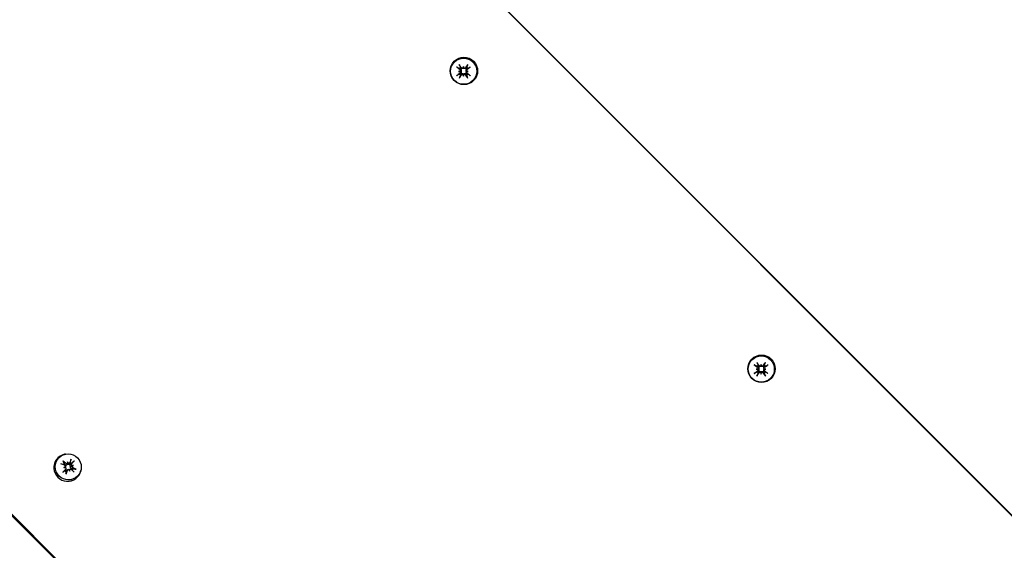
# Model space of a CAD drawing. Units: millimetres. Extents: x -7616 to 4984, y -4483 to 4441.
# Drawn here: x 3324 to 3593, y 2778 to 2922 of the extents above; entities that cross this region are included whole.
import ezdxf

# ---------------------------------------------------------------- set-up
doc = ezdxf.new("R2010")
doc.units = ezdxf.units.MM
doc.header["$LTSCALE"] = 60
doc.linetypes.add('DASHED', pattern=[0.75, 0.5, -0.25])
doc.layers.add('SW_Toestellen', color=2, linetype='Continuous')

msp = doc.modelspace()

# ---------------------------------------------------------------- linework, layer by layer
at = {"layer": 'SW_Toestellen'}
for p, q in [((3211, 3171.11), (4114.69, 2267.43)), ((4114.77, 2267.51), (3211.09, 3171.19)), ((3060.23, 3048.62), (3992.19, 2116.65)), ((3992.42, 2116.87), (3060.45, 3048.84)), ((3443.99, 2908.32), (3444.28, 2908.32)), ((3445.31, 2909.64), (3445.31, 2909.35)), ((3446.63, 2908.32), (3446.34, 2908.32)), ((3445.31, 2907), (3445.31, 2907.29)), ((3526.62, 2828.32), (3526.63, 2828.04)), ((3525.3, 2827), (3525.59, 2827)), ((3526.63, 2825.68), (3526.63, 2825.97)), ((3527.95, 2827), (3527.66, 2827)), ((3336.59, 2803.82), (3336.33, 2803.77)), ((3337.13, 2801.73), (3337.19, 2801.44)), ((3337.19, 2801.42), (3337.19, 2801.39)), ((3338.72, 2800.73), (3338.43, 2800.67)), ((3336.16, 2800.16), (3336.43, 2800.22)), ((3336.57, 2800.43), (3336.52, 2800.2)), ((3336.7, 2799.87), (3336.65, 2799.63)), ((3337.37, 2799.58), (3337.12, 2799.53)), ((3337.74, 2799.16), (3337.67, 2799.44)), ((3337.92, 2799.7), (3337.68, 2799.66)), ((3340.81, 2799.6), (3340.76, 2799.34))]:
    msp.add_line(p, q, dxfattribs=at)
at = {"layer": 'SW_Toestellen', "color": 254, "linetype": 'DASHED', "ltscale": 5}
msp.add_lwpolyline([(766.75, -2883.67, 0.330797), (2291.15, -4016.13), (2673.32, -4016.13, 0.414214), (4265.55, -2423.9), (4265.55, -2154.79, 0.261454), (4984.24, -874.34), (4984.24, 2240.66, 0.414214), (2984.24, 4240.66), (269.24, 4240.66, 0.210544), (-837.72, 3752.91, 0.254962), (-2098.76, 4440.66), (-2998.76, 4440.66, 0.396861), (-4496.1, 3030.02, 0.376652)], format="xyb", dxfattribs=at)
at = {"layer": 'SW_Toestellen'}
for centre, major_axis, ratio in [((3445.43, 2908.44), (-2.65, 2.65), 0.998194), ((3445.35, 2908.36), (-2.53, 2.53), 0.998194), ((3526.75, 2827.13), (-2.65, 2.65), 0.998194), ((3526.67, 2827.04), (-2.53, 2.53), 0.998194), ((3337.33, 2800.34), (-2.53, 2.53), 0.987534)]:
    msp.add_ellipse(centre, major_axis=major_axis, ratio=ratio, dxfattribs=at)
for centre, major_axis, ratio, start_param, end_param in [((3445.83, 2908.95), (5.34, -3.67), 0.145851, 4.353815, 4.531962), ((3445.76, 2905.87), (5.71, 0.37), 0.465767, 1.783875, 1.855412), ((3445.75, 2911.18), (-5.71, 0.38), 0.539039, 1.292614, 1.364152), ((3445.21, 2908.33), (-3.68, 5.34), 0.028145, 4.870954, 5.049101), ((3445.37, 2908.38), (-0.989, 0.989), 0.998194, 6.116269, 6.450101), ((3444.17, 2908.55), (-0.247, 0.099), 0.902638, 2.355437, 2.85969), ((3444.17, 2908.06), (-0.116, -0.263), 0.89736, 2.656691, 3.160945), ((3448.17, 2908.28), (0.67, 5.68), 0.532427, 1.392836, 1.464373), ((3445.04, 2909.43), (-0.271, -0.09), 0.897712, 1.991357, 2.49561), ((3442.86, 2908.29), (0.63, -5.69), 0.459155, 1.688395, 1.759932), ((3445.54, 2909.43), (-0.118, 0.236), 0.903295, 1.435506, 1.93976), ((3445.94, 2908.33), (-3.71, -5.32), 0.097827, 4.4242, 4.602347), ((3445.37, 2908.38), (0.989, -0.989), 0.998194, 1.403881, 1.737712), ((3446.42, 2908.55), (0.236, -0.118), 0.903295, 4.343426, 4.847679), ((3445.28, 2905.87), (5.69, -0.63), 0.459155, 1.38166, 1.453198), ((3446.42, 2908.05), (0.09, 0.271), 0.897712, 0.645982, 1.150236), ((3445.27, 2911.18), (-5.68, -0.67), 0.532427, 1.677219, 1.748757), ((3445.32, 2908.95), (5.32, 3.71), 0.097827, 4.822431, 5.000578), ((3445.83, 2908.22), (-5.36, -3.65), 0.07617, 4.941113, 5.11926), ((3445.21, 2908.84), (3.65, 5.36), 0.07617, 4.305518, 4.483665), ((3445.37, 2908.38), (-0.989, 0.989), 0.998194, 1.403881, 1.737712), ((3445.05, 2907.18), (0.263, 0.116), 0.89736, 6.263833, 6.768087), ((3448.17, 2908.76), (-0.38, 5.71), 0.539039, 1.777441, 1.848978), ((3445.54, 2907.18), (0.099, -0.247), 0.902638, 3.423495, 3.927749), ((3442.86, 2908.77), (-0.37, -5.71), 0.465767, 1.286181, 1.357718), ((3445.94, 2908.84), (3.67, -5.34), 0.145851, 4.892816, 5.070963), ((3445.37, 2908.38), (0.989, -0.989), 0.998194, 6.116269, 6.450101), ((3445.32, 2908.22), (-5.34, 3.68), 0.028145, 4.375677, 4.553824), ((3527.15, 2827.64), (5.34, -3.67), 0.145851, 4.353815, 4.531962), ((3526.53, 2827.02), (-3.68, 5.34), 0.028145, 4.870954, 5.049101), ((3526.69, 2827.06), (-0.989, 0.989), 0.998194, 6.116269, 6.450101), ((3529.48, 2826.96), (0.67, 5.68), 0.532427, 1.392836, 1.464373), ((3526.36, 2828.11), (-0.271, -0.09), 0.897712, 1.991357, 2.49561), ((3524.18, 2826.97), (0.63, -5.69), 0.459155, 1.688395, 1.759932), ((3526.85, 2828.11), (-0.118, 0.236), 0.903295, 1.435506, 1.93976), ((3527.26, 2827.02), (-3.71, -5.32), 0.097827, 4.4242, 4.602347), ((3526.69, 2827.06), (0.989, -0.989), 0.998194, 1.403881, 1.737712), ((3526.64, 2827.64), (5.32, 3.71), 0.097827, 4.822431, 5.000578), ((3527.15, 2826.9), (-5.36, -3.65), 0.07617, 4.941113, 5.11926), ((3527.07, 2824.55), (5.71, 0.37), 0.465767, 1.783875, 1.855412), ((3527.07, 2829.86), (-5.71, 0.38), 0.539039, 1.292614, 1.364152), ((3526.53, 2827.52), (3.65, 5.36), 0.07617, 4.305518, 4.483665), ((3526.69, 2827.06), (-0.989, 0.989), 0.998194, 1.403881, 1.737712), ((3525.48, 2827.23), (-0.247, 0.099), 0.902638, 2.355437, 2.85969), ((3525.48, 2826.74), (-0.116, -0.263), 0.89736, 2.656691, 3.160945), ((3526.36, 2825.86), (0.263, 0.116), 0.89736, 6.263833, 6.768087), ((3529.48, 2827.44), (-0.38, 5.71), 0.539039, 1.777441, 1.848978), ((3526.86, 2825.86), (0.099, -0.247), 0.902638, 3.423495, 3.927749), ((3524.18, 2827.45), (-0.37, -5.71), 0.465767, 1.286181, 1.357718), ((3527.26, 2827.52), (3.67, -5.34), 0.145851, 4.892816, 5.070963), ((3526.69, 2827.06), (0.989, -0.989), 0.998194, 6.116269, 6.450101), ((3527.74, 2827.23), (0.236, -0.118), 0.903295, 4.343426, 4.847679), ((3526.59, 2824.55), (5.69, -0.63), 0.459155, 1.38166, 1.453198), ((3527.74, 2826.74), (0.09, 0.271), 0.897712, 0.645982, 1.150236), ((3526.59, 2829.86), (-5.68, -0.67), 0.532427, 1.677219, 1.748757), ((3526.64, 2826.9), (-5.34, 3.68), 0.028145, 4.375677, 4.553824), ((3337.11, 2800.12), (2.65, -2.65), 0.987534, 2.560549, 6.864229), ((3336.89, 2800.15), (6.03, -2.39), 0.057811, 1.677514, 1.855661), ((3336.44, 2799.42), (-4.79, 4.37), 0.242715, 4.87454, 5.052687), ((3337.27, 2800.28), (-0.989, 0.989), 0.987534, 0.059977, 0.33356), ((3334.39, 2799.1), (1.51, -5.52), 0.615393, 1.822029, 1.893567), ((3339.52, 2800.25), (-1.04, 5.63), 0.385125, 1.235125, 1.306662), ((3336.98, 2801.53), (-0.115, 0.243), 0.731651, 3.536839, 4.041093), ((3337.46, 2801.64), (-0.279, -0.174), 0.781917, 0.087262, 0.591515), ((3337.15, 2799.58), (-2.34, -6.05), 0.023731, 4.219824, 4.397971), ((3337.27, 2800.28), (0.989, -0.989), 0.987534, 1.630773, 1.964605), ((3336.4, 2800.04), (4.44, 4.72), 0.093113, 5.040423, 5.21857), ((3337.28, 2797.28), (5.59, 1.25), 0.5761, 1.184237, 1.255774), ((3338.51, 2800.97), (0.107, 0.301), 0.775011, 2.739018, 3.243272), ((3336.06, 2802.43), (-5.56, -1.38), 0.432212, 1.888108, 1.959645), ((3338.63, 2800.5), (0.277, -0.058), 0.744374, 2.500145, 3.004398), ((3337.06, 2799.44), (-4.31, -4.84), 0.079025, 4.723429, 4.901576), ((3337.74, 2797.39), (5.26, 2.26), 0.555322, 1.562045, 1.633582), ((3336.52, 2802.54), (-5.71, -0.42), 0.411435, 1.476401, 1.547938), ((3337.27, 2800.28), (-0.989, 0.989), 0.987534, 1.630773, 1.964605), ((3336.33, 2800.48), (-0.079, -0.305), 0.771154, 0.72844, 1.232694), ((3336.45, 2800.01), (-0.264, 0.082), 0.738977, 4.489752, 4.994006), ((3336.32, 2799.91), (2.49, 5.99), 0.148407, 4.511374, 4.689521), ((3337.5, 2799.34), (0.135, -0.228), 0.727808, 1.555366, 2.059619), ((3339.41, 2800.72), (-1.97, 5.38), 0.372142, 1.655079, 1.726616), ((3337.98, 2799.45), (0.29, 0.148), 0.779688, 2.103023, 2.607277), ((3334.28, 2799.56), (0.4, -5.71), 0.60241, 1.457714, 1.529251), ((3337.03, 2800.07), (4.79, -4.37), 0.070577, 1.216121, 1.394268), ((3337.27, 2800.28), (0.989, -0.989), 0.987534, 0.134757, 0.393809), ((3336.57, 2799.33), (-6.05, 2.32), 0.22995, 4.300459, 4.478606)]:
    msp.add_ellipse(centre, major_axis=major_axis, ratio=ratio, start_param=start_param, end_param=end_param, dxfattribs=at)
for points, knots in [([(3443.67, 2909.38), (3443.66, 2909.38), (3443.65, 2909.39), (3443.62, 2909.4), (3443.6, 2909.42), (3443.56, 2909.44), (3443.53, 2909.46), (3443.49, 2909.48), (3443.47, 2909.5), (3443.45, 2909.51)], [0.0701954, 0.0701954, 0.0701954, 0.0701954, 0.07644471, 0.07644471, 0.08406631, 0.08406631, 0.09169019, 0.09169019, 0.09840428, 0.09840428, 0.09840428, 0.09840428]), ([(3444.14, 2910.2), (3444.15, 2910.18), (3444.16, 2910.16), (3444.19, 2910.12), (3444.21, 2910.09), (3444.23, 2910.05), (3444.25, 2910.03), (3444.26, 2910.01), (3444.27, 2909.99), (3444.28, 2909.99)], [0.02389252, 0.02389252, 0.02389252, 0.02389252, 0.0306066, 0.0306066, 0.03823049, 0.03823049, 0.04585209, 0.04585209, 0.0521014, 0.0521014, 0.0521014, 0.0521014]), ([(3444.28, 2908.32), (3444.29, 2908.32), (3444.29, 2908.32), (3444.36, 2908.33), (3444.4, 2908.34), (3444.5, 2908.37), (3444.56, 2908.38), (3444.61, 2908.4)], [-4.3605639, -4.3605639, -4.3605639, -4.3605639, -4.3535898, -4.3535898, -4.2896129, -4.2896129, -4.187941, -4.187941, -4.187941, -4.187941]), ([(3444.34, 2908.85), (3444.37, 2908.82), (3444.4, 2908.8), (3444.44, 2908.73), (3444.46, 2908.69), (3444.47, 2908.62), (3444.47, 2908.58), (3444.45, 2908.5), (3444.44, 2908.47), (3444.41, 2908.42), (3444.39, 2908.41), (3444.38, 2908.39)], [0, 0, 0, 0, 0.01116716, 0.01116716, 0.02233431, 0.02233431, 0.03329353, 0.03329353, 0.04425275, 0.04425275, 0.04996652, 0.04996652, 0.04996652, 0.04996652]), ([(3444.38, 2908.24), (3444.38, 2908.24), (3444.38, 2908.24), (3444.41, 2908.21), (3444.43, 2908.18), (3444.46, 2908.11), (3444.47, 2908.07), (3444.47, 2907.99), (3444.46, 2907.95), (3444.43, 2907.88), (3444.41, 2907.85), (3444.37, 2907.81), (3444.36, 2907.8), (3444.34, 2907.79)], [0.0217824, 0.0217824, 0.0217824, 0.0217824, 0.02240783, 0.02240783, 0.03336567, 0.03336567, 0.04432351, 0.04432351, 0.05540621, 0.05540621, 0.06648891, 0.06648891, 0.07177466, 0.07177466, 0.07177466, 0.07177466]), ([(3444.5, 2909.04), (3444.51, 2909.03), (3444.52, 2909.03), (3444.56, 2908.99), (3444.6, 2908.96), (3444.65, 2908.89), (3444.67, 2908.85), (3444.7, 2908.78), (3444.71, 2908.74), (3444.72, 2908.65), (3444.71, 2908.61), (3444.69, 2908.53), (3444.68, 2908.49), (3444.64, 2908.43), (3444.63, 2908.41), (3444.61, 2908.4)], [0.17292471, 0.17292471, 0.17292471, 0.17292471, 0.17689565, 0.17689565, 0.19106916, 0.19106916, 0.20524266, 0.20524266, 0.21736215, 0.21736215, 0.22948163, 0.22948163, 0.24160112, 0.24160112, 0.24863906, 0.24863906, 0.24863906, 0.24863906]), ([(3444.61, 2908.4), (3444.63, 2908.38), (3444.64, 2908.36), (3444.68, 2908.3), (3444.69, 2908.26), (3444.71, 2908.18), (3444.72, 2908.14), (3444.71, 2908.06), (3444.7, 2908.01), (3444.68, 2907.94), (3444.65, 2907.89), (3444.6, 2907.82), (3444.56, 2907.79), (3444.53, 2907.76), (3444.52, 2907.75), (3444.51, 2907.75), (3444.5, 2907.74)], [-0.07174341, -0.07174341, -0.07174341, -0.07174341, -0.06470547, -0.06470547, -0.05258598, -0.05258598, -0.0404665, -0.0404665, -0.02834702, -0.02834702, -0.01417351, -0.01417351, 0, 0, 0, 0.00397094, 0.00397094, 0.00397094, 0.00397094]), ([(3445.38, 2909.17), (3445.37, 2909.16), (3445.35, 2909.14), (3445.29, 2909.11), (3445.25, 2909.09), (3445.17, 2909.07), (3445.13, 2909.07), (3445.05, 2909.07), (3445, 2909.08), (3444.93, 2909.1), (3444.88, 2909.12), (3444.81, 2909.18), (3444.77, 2909.21), (3444.75, 2909.24), (3444.74, 2909.25), (3444.73, 2909.26), (3444.73, 2909.27)], [-0.07174341, -0.07174341, -0.07174341, -0.07174341, -0.06470547, -0.06470547, -0.05258598, -0.05258598, -0.0404665, -0.0404665, -0.02834702, -0.02834702, -0.01417351, -0.01417351, 0, 0, 0, 0.00397094, 0.00397094, 0.00397094, 0.00397094]), ([(3445.23, 2909.24), (3445.23, 2909.24), (3445.23, 2909.24), (3445.2, 2909.21), (3445.17, 2909.19), (3445.09, 2909.16), (3445.06, 2909.15), (3444.98, 2909.15), (3444.94, 2909.16), (3444.87, 2909.19), (3444.84, 2909.21), (3444.8, 2909.25), (3444.79, 2909.26), (3444.78, 2909.28)], [0.0217824, 0.0217824, 0.0217824, 0.0217824, 0.02240783, 0.02240783, 0.03336567, 0.03336567, 0.04432351, 0.04432351, 0.05536278, 0.05536278, 0.06640205, 0.06640205, 0.07177154, 0.07177154, 0.07177154, 0.07177154]), ([(3445.31, 2909.35), (3445.31, 2909.35), (3445.31, 2909.34), (3445.32, 2909.3), (3445.33, 2909.27), (3445.36, 2909.22), (3445.37, 2909.19), (3445.38, 2909.17)], [-4.3605639, -4.3605639, -4.3605639, -4.3605639, -4.3535898, -4.3535898, -4.2896129, -4.2896129, -4.187941, -4.187941, -4.187941, -4.187941]), ([(3445.83, 2909.28), (3445.81, 2909.25), (3445.78, 2909.22), (3445.72, 2909.18), (3445.68, 2909.16), (3445.61, 2909.15), (3445.57, 2909.15), (3445.49, 2909.17), (3445.46, 2909.18), (3445.41, 2909.22), (3445.39, 2909.23), (3445.38, 2909.24)], [0, 0, 0, 0, 0.01116716, 0.01116716, 0.02233431, 0.02233431, 0.03329353, 0.03329353, 0.04425275, 0.04425275, 0.04996746, 0.04996746, 0.04996746, 0.04996746]), ([(3446.03, 2909.27), (3446.02, 2909.26), (3446.01, 2909.25), (3445.98, 2909.21), (3445.95, 2909.17), (3445.88, 2909.12), (3445.84, 2909.1), (3445.77, 2909.08), (3445.72, 2909.07), (3445.64, 2909.07), (3445.6, 2909.07), (3445.52, 2909.09), (3445.48, 2909.11), (3445.42, 2909.14), (3445.4, 2909.16), (3445.38, 2909.17)], [0.17292471, 0.17292471, 0.17292471, 0.17292471, 0.17689565, 0.17689565, 0.19106916, 0.19106916, 0.20524266, 0.20524266, 0.21736215, 0.21736215, 0.22948163, 0.22948163, 0.24160112, 0.24160112, 0.24863906, 0.24863906, 0.24863906, 0.24863906]), ([(3446.16, 2908.39), (3446.15, 2908.41), (3446.13, 2908.43), (3446.1, 2908.49), (3446.08, 2908.53), (3446.06, 2908.61), (3446.06, 2908.65), (3446.06, 2908.73), (3446.07, 2908.78), (3446.09, 2908.85), (3446.11, 2908.89), (3446.16, 2908.96), (3446.2, 2908.99), (3446.23, 2909.02), (3446.24, 2909.02), (3446.25, 2909.03), (3446.26, 2909.04)], [-0.07174341, -0.07174341, -0.07174341, -0.07174341, -0.06470547, -0.06470547, -0.05258598, -0.05258598, -0.0404665, -0.0404665, -0.02834702, -0.02834702, -0.01417351, -0.01417351, 0, 0, 0, 0.00397094, 0.00397094, 0.00397094, 0.00397094]), ([(3446.26, 2907.74), (3446.25, 2907.74), (3446.24, 2907.75), (3446.2, 2907.78), (3446.17, 2907.82), (3446.11, 2907.89), (3446.09, 2907.94), (3446.07, 2908.01), (3446.06, 2908.06), (3446.06, 2908.14), (3446.06, 2908.18), (3446.08, 2908.26), (3446.1, 2908.3), (3446.13, 2908.36), (3446.15, 2908.38), (3446.16, 2908.39)], [0.17292471, 0.17292471, 0.17292471, 0.17292471, 0.17689565, 0.17689565, 0.19106916, 0.19106916, 0.20524266, 0.20524266, 0.21736215, 0.21736215, 0.22948163, 0.22948163, 0.24160112, 0.24160112, 0.24863906, 0.24863906, 0.24863906, 0.24863906]), ([(3446.23, 2908.39), (3446.23, 2908.39), (3446.23, 2908.39), (3446.2, 2908.42), (3446.18, 2908.45), (3446.15, 2908.53), (3446.14, 2908.56), (3446.14, 2908.64), (3446.15, 2908.68), (3446.18, 2908.75), (3446.2, 2908.78), (3446.24, 2908.82), (3446.25, 2908.83), (3446.27, 2908.84)], [0.02178159, 0.02178159, 0.02178159, 0.02178159, 0.02232447, 0.02232447, 0.03332398, 0.03332398, 0.04432349, 0.04432349, 0.05536276, 0.05536276, 0.06640202, 0.06640202, 0.07177151, 0.07177151, 0.07177151, 0.07177151]), ([(3446.27, 2907.79), (3446.24, 2907.81), (3446.21, 2907.84), (3446.17, 2907.9), (3446.16, 2907.94), (3446.14, 2908.01), (3446.14, 2908.05), (3446.16, 2908.13), (3446.17, 2908.16), (3446.21, 2908.21), (3446.22, 2908.23), (3446.23, 2908.24)], [0, 0, 0, 0, 0.01116716, 0.01116716, 0.02233431, 0.02233431, 0.03329353, 0.03329353, 0.04425275, 0.04425275, 0.04996652, 0.04996652, 0.04996652, 0.04996652]), ([(3446.34, 2908.32), (3446.34, 2908.32), (3446.33, 2908.32), (3446.29, 2908.33), (3446.26, 2908.34), (3446.21, 2908.37), (3446.18, 2908.38), (3446.16, 2908.39)], [-4.3605639, -4.3605639, -4.3605639, -4.3605639, -4.3535898, -4.3535898, -4.2896129, -4.2896129, -4.187941, -4.187941, -4.187941, -4.187941]), ([(3446.37, 2909.98), (3446.37, 2909.99), (3446.38, 2910), (3446.39, 2910.03), (3446.4, 2910.05), (3446.43, 2910.09), (3446.44, 2910.12), (3446.47, 2910.15), (3446.49, 2910.18), (3446.5, 2910.19)], [0.0701954, 0.0701954, 0.0701954, 0.0701954, 0.07644471, 0.07644471, 0.08406631, 0.08406631, 0.09169019, 0.09169019, 0.09840428, 0.09840428, 0.09840428, 0.09840428]), ([(3447.18, 2909.51), (3447.17, 2909.5), (3447.14, 2909.48), (3447.11, 2909.45), (3447.08, 2909.44), (3447.04, 2909.41), (3447.02, 2909.4), (3446.99, 2909.39), (3446.98, 2909.38), (3446.97, 2909.38)], [0.02389252, 0.02389252, 0.02389252, 0.02389252, 0.0306066, 0.0306066, 0.03823049, 0.03823049, 0.04585209, 0.04585209, 0.0521014, 0.0521014, 0.0521014, 0.0521014]), ([(3443.45, 2907.15), (3443.47, 2907.16), (3443.49, 2907.18), (3443.53, 2907.2), (3443.56, 2907.22), (3443.6, 2907.25), (3443.62, 2907.26), (3443.65, 2907.28), (3443.66, 2907.29), (3443.67, 2907.29)], [0.02389252, 0.02389252, 0.02389252, 0.02389252, 0.0306066, 0.0306066, 0.03823049, 0.03823049, 0.04585209, 0.04585209, 0.0521014, 0.0521014, 0.0521014, 0.0521014]), ([(3444.28, 2906.68), (3444.28, 2906.67), (3444.27, 2906.66), (3444.25, 2906.63), (3444.24, 2906.61), (3444.21, 2906.57), (3444.19, 2906.54), (3444.17, 2906.5), (3444.15, 2906.48), (3444.14, 2906.46)], [0.0701954, 0.0701954, 0.0701954, 0.0701954, 0.07644471, 0.07644471, 0.08406631, 0.08406631, 0.09169019, 0.09169019, 0.09840428, 0.09840428, 0.09840428, 0.09840428]), ([(3444.73, 2907.51), (3444.74, 2907.52), (3444.74, 2907.53), (3444.78, 2907.57), (3444.81, 2907.61), (3444.88, 2907.66), (3444.93, 2907.69), (3445, 2907.71), (3445.05, 2907.72), (3445.13, 2907.73), (3445.17, 2907.72), (3445.25, 2907.7), (3445.29, 2907.69), (3445.35, 2907.65), (3445.37, 2907.64), (3445.39, 2907.62)], [0.17292471, 0.17292471, 0.17292471, 0.17292471, 0.17689565, 0.17689565, 0.19106916, 0.19106916, 0.20524266, 0.20524266, 0.21736215, 0.21736215, 0.22948163, 0.22948163, 0.24160112, 0.24160112, 0.24863906, 0.24863906, 0.24863906, 0.24863906]), ([(3444.78, 2907.35), (3444.8, 2907.38), (3444.83, 2907.41), (3444.89, 2907.45), (3444.93, 2907.47), (3445, 2907.48), (3445.04, 2907.48), (3445.12, 2907.46), (3445.16, 2907.45), (3445.2, 2907.42), (3445.22, 2907.4), (3445.23, 2907.39)], [0, 0, 0, 0, 0.01113143, 0.01113143, 0.02226286, 0.02226286, 0.0332578, 0.0332578, 0.04425274, 0.04425274, 0.04996651, 0.04996651, 0.04996651, 0.04996651]), ([(3445.31, 2907.29), (3445.31, 2907.3), (3445.31, 2907.3), (3445.32, 2907.37), (3445.33, 2907.41), (3445.36, 2907.51), (3445.37, 2907.57), (3445.39, 2907.62)], [-4.3605639, -4.3605639, -4.3605639, -4.3605639, -4.3535898, -4.3535898, -4.2896129, -4.2896129, -4.187941, -4.187941, -4.187941, -4.187941]), ([(3445.38, 2907.39), (3445.38, 2907.39), (3445.39, 2907.39), (3445.41, 2907.42), (3445.45, 2907.44), (3445.52, 2907.47), (3445.56, 2907.48), (3445.63, 2907.48), (3445.67, 2907.47), (3445.74, 2907.44), (3445.77, 2907.42), (3445.81, 2907.38), (3445.83, 2907.37), (3445.84, 2907.35)], [0.0217824, 0.0217824, 0.0217824, 0.0217824, 0.02240783, 0.02240783, 0.03336567, 0.03336567, 0.04432351, 0.04432351, 0.05536278, 0.05536278, 0.06640205, 0.06640205, 0.07177154, 0.07177154, 0.07177154, 0.07177154]), ([(3445.39, 2907.62), (3445.4, 2907.64), (3445.42, 2907.65), (3445.48, 2907.68), (3445.52, 2907.7), (3445.6, 2907.72), (3445.64, 2907.73), (3445.73, 2907.72), (3445.77, 2907.71), (3445.84, 2907.68), (3445.88, 2907.66), (3445.95, 2907.61), (3445.98, 2907.57), (3446.01, 2907.54), (3446.02, 2907.53), (3446.02, 2907.52), (3446.03, 2907.51)], [-0.07174341, -0.07174341, -0.07174341, -0.07174341, -0.06470547, -0.06470547, -0.05258598, -0.05258598, -0.0404665, -0.0404665, -0.02834702, -0.02834702, -0.01417351, -0.01417351, 0, 0, 0, 0.00397094, 0.00397094, 0.00397094, 0.00397094]), ([(3446.5, 2906.46), (3446.49, 2906.48), (3446.47, 2906.5), (3446.45, 2906.54), (3446.43, 2906.57), (3446.41, 2906.61), (3446.39, 2906.63), (3446.38, 2906.66), (3446.37, 2906.67), (3446.37, 2906.68)], [0.02389252, 0.02389252, 0.02389252, 0.02389252, 0.0306066, 0.0306066, 0.03823049, 0.03823049, 0.04585209, 0.04585209, 0.0521014, 0.0521014, 0.0521014, 0.0521014]), ([(3446.98, 2907.29), (3446.98, 2907.28), (3447, 2907.27), (3447.02, 2907.26), (3447.04, 2907.24), (3447.08, 2907.22), (3447.11, 2907.2), (3447.15, 2907.17), (3447.17, 2907.16), (3447.19, 2907.15)], [0.0701954, 0.0701954, 0.0701954, 0.0701954, 0.07644471, 0.07644471, 0.08406631, 0.08406631, 0.09169019, 0.09169019, 0.09840428, 0.09840428, 0.09840428, 0.09840428]), ([(3524.99, 2828.06), (3524.98, 2828.07), (3524.97, 2828.07), (3524.94, 2828.09), (3524.91, 2828.1), (3524.87, 2828.12), (3524.85, 2828.14), (3524.81, 2828.17), (3524.79, 2828.18), (3524.77, 2828.2)], [0.0701954, 0.0701954, 0.0701954, 0.0701954, 0.07644471, 0.07644471, 0.08406631, 0.08406631, 0.09169019, 0.09169019, 0.09840428, 0.09840428, 0.09840428, 0.09840428]), ([(3525.45, 2828.88), (3525.47, 2828.86), (3525.48, 2828.84), (3525.51, 2828.8), (3525.52, 2828.78), (3525.55, 2828.74), (3525.56, 2828.72), (3525.58, 2828.69), (3525.59, 2828.68), (3525.59, 2828.67)], [0.02389252, 0.02389252, 0.02389252, 0.02389252, 0.0306066, 0.0306066, 0.03823049, 0.03823049, 0.04585209, 0.04585209, 0.0521014, 0.0521014, 0.0521014, 0.0521014]), ([(3525.66, 2827.53), (3525.69, 2827.51), (3525.72, 2827.48), (3525.76, 2827.41), (3525.77, 2827.37), (3525.79, 2827.3), (3525.79, 2827.26), (3525.77, 2827.19), (3525.75, 2827.15), (3525.72, 2827.1), (3525.71, 2827.09), (3525.7, 2827.08)], [0, 0, 0, 0, 0.01116716, 0.01116716, 0.02233431, 0.02233431, 0.03329353, 0.03329353, 0.04425275, 0.04425275, 0.04996652, 0.04996652, 0.04996652, 0.04996652]), ([(3525.82, 2827.72), (3525.83, 2827.71), (3525.84, 2827.71), (3525.88, 2827.68), (3525.91, 2827.65), (3525.97, 2827.58), (3525.99, 2827.53), (3526.02, 2827.46), (3526.03, 2827.42), (3526.03, 2827.34), (3526.03, 2827.29), (3526.01, 2827.21), (3525.99, 2827.17), (3525.96, 2827.12), (3525.94, 2827.1), (3525.93, 2827.08)], [0.17292471, 0.17292471, 0.17292471, 0.17292471, 0.17689565, 0.17689565, 0.19106916, 0.19106916, 0.20524266, 0.20524266, 0.21736215, 0.21736215, 0.22948163, 0.22948163, 0.24160112, 0.24160112, 0.24863906, 0.24863906, 0.24863906, 0.24863906]), ([(3526.7, 2827.85), (3526.68, 2827.84), (3526.67, 2827.82), (3526.61, 2827.79), (3526.57, 2827.77), (3526.49, 2827.75), (3526.45, 2827.75), (3526.36, 2827.75), (3526.32, 2827.76), (3526.24, 2827.79), (3526.2, 2827.81), (3526.13, 2827.86), (3526.09, 2827.89), (3526.07, 2827.92), (3526.06, 2827.93), (3526.05, 2827.94), (3526.05, 2827.95)], [-0.07174341, -0.07174341, -0.07174341, -0.07174341, -0.06470547, -0.06470547, -0.05258598, -0.05258598, -0.0404665, -0.0404665, -0.02834702, -0.02834702, -0.01417351, -0.01417351, 0, 0, 0, 0.00397094, 0.00397094, 0.00397094, 0.00397094]), ([(3526.55, 2827.93), (3526.54, 2827.92), (3526.54, 2827.92), (3526.52, 2827.9), (3526.48, 2827.87), (3526.41, 2827.84), (3526.37, 2827.84), (3526.3, 2827.84), (3526.26, 2827.84), (3526.19, 2827.87), (3526.16, 2827.9), (3526.12, 2827.93), (3526.11, 2827.95), (3526.09, 2827.96)], [0.0217824, 0.0217824, 0.0217824, 0.0217824, 0.02240783, 0.02240783, 0.03336567, 0.03336567, 0.04432351, 0.04432351, 0.05536278, 0.05536278, 0.06640205, 0.06640205, 0.07177154, 0.07177154, 0.07177154, 0.07177154]), ([(3526.63, 2828.04), (3526.63, 2828.03), (3526.63, 2828.03), (3526.64, 2827.98), (3526.65, 2827.96), (3526.67, 2827.9), (3526.69, 2827.88), (3526.7, 2827.85)], [-4.3605639, -4.3605639, -4.3605639, -4.3605639, -4.3535898, -4.3535898, -4.2896129, -4.2896129, -4.187941, -4.187941, -4.187941, -4.187941]), ([(3527.15, 2827.96), (3527.13, 2827.93), (3527.1, 2827.9), (3527.03, 2827.86), (3527, 2827.85), (3526.92, 2827.83), (3526.88, 2827.83), (3526.81, 2827.85), (3526.77, 2827.87), (3526.73, 2827.9), (3526.71, 2827.91), (3526.7, 2827.93)], [0, 0, 0, 0, 0.01116716, 0.01116716, 0.02233431, 0.02233431, 0.03329353, 0.03329353, 0.04425275, 0.04425275, 0.04996746, 0.04996746, 0.04996746, 0.04996746]), ([(3527.34, 2827.95), (3527.34, 2827.94), (3527.33, 2827.93), (3527.3, 2827.89), (3527.27, 2827.86), (3527.2, 2827.81), (3527.16, 2827.78), (3527.08, 2827.76), (3527.04, 2827.75), (3526.96, 2827.75), (3526.92, 2827.75), (3526.84, 2827.77), (3526.8, 2827.79), (3526.74, 2827.82), (3526.72, 2827.84), (3526.7, 2827.85)], [0.17292471, 0.17292471, 0.17292471, 0.17292471, 0.17689565, 0.17689565, 0.19106916, 0.19106916, 0.20524266, 0.20524266, 0.21736215, 0.21736215, 0.22948163, 0.22948163, 0.24160112, 0.24160112, 0.24863906, 0.24863906, 0.24863906, 0.24863906]), ([(3527.48, 2827.08), (3527.46, 2827.1), (3527.45, 2827.12), (3527.42, 2827.17), (3527.4, 2827.21), (3527.38, 2827.29), (3527.37, 2827.33), (3527.38, 2827.42), (3527.38, 2827.46), (3527.41, 2827.53), (3527.43, 2827.57), (3527.48, 2827.65), (3527.51, 2827.68), (3527.55, 2827.7), (3527.56, 2827.71), (3527.56, 2827.71), (3527.57, 2827.72)], [-0.07174341, -0.07174341, -0.07174341, -0.07174341, -0.06470547, -0.06470547, -0.05258598, -0.05258598, -0.0404665, -0.0404665, -0.02834702, -0.02834702, -0.01417351, -0.01417351, 0, 0, 0, 0.00397094, 0.00397094, 0.00397094, 0.00397094]), ([(3527.55, 2827.07), (3527.55, 2827.07), (3527.55, 2827.08), (3527.52, 2827.1), (3527.5, 2827.14), (3527.47, 2827.21), (3527.46, 2827.25), (3527.46, 2827.32), (3527.47, 2827.36), (3527.5, 2827.43), (3527.52, 2827.47), (3527.56, 2827.5), (3527.57, 2827.52), (3527.59, 2827.53)], [0.02178159, 0.02178159, 0.02178159, 0.02178159, 0.02232447, 0.02232447, 0.03332398, 0.03332398, 0.04432349, 0.04432349, 0.05536276, 0.05536276, 0.06640202, 0.06640202, 0.07177151, 0.07177151, 0.07177151, 0.07177151]), ([(3527.68, 2828.67), (3527.69, 2828.67), (3527.69, 2828.69), (3527.71, 2828.71), (3527.72, 2828.73), (3527.75, 2828.77), (3527.76, 2828.8), (3527.79, 2828.84), (3527.8, 2828.86), (3527.82, 2828.88)], [0.0701954, 0.0701954, 0.0701954, 0.0701954, 0.07644471, 0.07644471, 0.08406631, 0.08406631, 0.09169019, 0.09169019, 0.09840428, 0.09840428, 0.09840428, 0.09840428]), ([(3528.5, 2828.19), (3528.48, 2828.18), (3528.46, 2828.16), (3528.42, 2828.14), (3528.4, 2828.12), (3528.36, 2828.1), (3528.34, 2828.08), (3528.31, 2828.07), (3528.3, 2828.06), (3528.29, 2828.06)], [0.02389252, 0.02389252, 0.02389252, 0.02389252, 0.0306066, 0.0306066, 0.03823049, 0.03823049, 0.04585209, 0.04585209, 0.0521014, 0.0521014, 0.0521014, 0.0521014]), ([(3524.77, 2825.83), (3524.79, 2825.84), (3524.81, 2825.86), (3524.85, 2825.89), (3524.87, 2825.9), (3524.92, 2825.93), (3524.94, 2825.94), (3524.97, 2825.96), (3524.98, 2825.97), (3524.99, 2825.97)], [0.02389252, 0.02389252, 0.02389252, 0.02389252, 0.0306066, 0.0306066, 0.03823049, 0.03823049, 0.04585209, 0.04585209, 0.0521014, 0.0521014, 0.0521014, 0.0521014]), ([(3525.6, 2825.37), (3525.59, 2825.36), (3525.58, 2825.34), (3525.57, 2825.31), (3525.55, 2825.29), (3525.53, 2825.25), (3525.51, 2825.22), (3525.48, 2825.19), (3525.47, 2825.16), (3525.46, 2825.15)], [0.0701954, 0.0701954, 0.0701954, 0.0701954, 0.07644471, 0.07644471, 0.08406631, 0.08406631, 0.09169019, 0.09169019, 0.09840428, 0.09840428, 0.09840428, 0.09840428]), ([(3525.59, 2827), (3525.6, 2827.01), (3525.61, 2827.01), (3525.67, 2827.02), (3525.72, 2827.03), (3525.82, 2827.05), (3525.87, 2827.06), (3525.93, 2827.08)], [-4.3605639, -4.3605639, -4.3605639, -4.3605639, -4.3535898, -4.3535898, -4.2896129, -4.2896129, -4.187941, -4.187941, -4.187941, -4.187941]), ([(3525.7, 2826.92), (3525.7, 2826.92), (3525.7, 2826.92), (3525.73, 2826.89), (3525.75, 2826.86), (3525.78, 2826.79), (3525.78, 2826.75), (3525.79, 2826.68), (3525.78, 2826.64), (3525.75, 2826.56), (3525.73, 2826.53), (3525.69, 2826.49), (3525.68, 2826.48), (3525.66, 2826.47)], [0.0217824, 0.0217824, 0.0217824, 0.0217824, 0.02240783, 0.02240783, 0.03336567, 0.03336567, 0.04432351, 0.04432351, 0.05540621, 0.05540621, 0.06648891, 0.06648891, 0.07177466, 0.07177466, 0.07177466, 0.07177466]), ([(3525.93, 2827.08), (3525.94, 2827.06), (3525.96, 2827.04), (3525.99, 2826.99), (3526.01, 2826.95), (3526.03, 2826.87), (3526.03, 2826.82), (3526.03, 2826.74), (3526.02, 2826.7), (3525.99, 2826.62), (3525.97, 2826.58), (3525.91, 2826.5), (3525.88, 2826.47), (3525.85, 2826.44), (3525.84, 2826.44), (3525.83, 2826.43), (3525.82, 2826.42)], [-0.07174341, -0.07174341, -0.07174341, -0.07174341, -0.06470547, -0.06470547, -0.05258598, -0.05258598, -0.0404665, -0.0404665, -0.02834702, -0.02834702, -0.01417351, -0.01417351, 0, 0, 0, 0.00397094, 0.00397094, 0.00397094, 0.00397094]), ([(3526.05, 2826.19), (3526.05, 2826.2), (3526.06, 2826.21), (3526.09, 2826.26), (3526.13, 2826.29), (3526.2, 2826.35), (3526.24, 2826.37), (3526.32, 2826.4), (3526.36, 2826.4), (3526.45, 2826.41), (3526.49, 2826.4), (3526.57, 2826.38), (3526.61, 2826.37), (3526.67, 2826.33), (3526.69, 2826.32), (3526.7, 2826.3)], [0.17292471, 0.17292471, 0.17292471, 0.17292471, 0.17689565, 0.17689565, 0.19106916, 0.19106916, 0.20524266, 0.20524266, 0.21736215, 0.21736215, 0.22948163, 0.22948163, 0.24160112, 0.24160112, 0.24863906, 0.24863906, 0.24863906, 0.24863906]), ([(3526.1, 2826.04), (3526.12, 2826.07), (3526.15, 2826.09), (3526.21, 2826.14), (3526.25, 2826.15), (3526.32, 2826.16), (3526.36, 2826.16), (3526.44, 2826.15), (3526.47, 2826.13), (3526.52, 2826.1), (3526.53, 2826.09), (3526.55, 2826.07)], [0, 0, 0, 0, 0.01113143, 0.01113143, 0.02226286, 0.02226286, 0.0332578, 0.0332578, 0.04425274, 0.04425274, 0.04996651, 0.04996651, 0.04996651, 0.04996651]), ([(3526.63, 2825.97), (3526.63, 2825.98), (3526.63, 2825.98), (3526.64, 2826.05), (3526.65, 2826.1), (3526.67, 2826.2), (3526.69, 2826.25), (3526.7, 2826.3)], [-4.3605639, -4.3605639, -4.3605639, -4.3605639, -4.3535898, -4.3535898, -4.2896129, -4.2896129, -4.187941, -4.187941, -4.187941, -4.187941]), ([(3526.7, 2826.3), (3526.72, 2826.32), (3526.74, 2826.33), (3526.8, 2826.37), (3526.84, 2826.38), (3526.92, 2826.4), (3526.96, 2826.41), (3527.04, 2826.4), (3527.08, 2826.39), (3527.16, 2826.37), (3527.2, 2826.34), (3527.27, 2826.29), (3527.3, 2826.26), (3527.33, 2826.22), (3527.33, 2826.21), (3527.34, 2826.2), (3527.35, 2826.19)], [-0.07174341, -0.07174341, -0.07174341, -0.07174341, -0.06470547, -0.06470547, -0.05258598, -0.05258598, -0.0404665, -0.0404665, -0.02834702, -0.02834702, -0.01417351, -0.01417351, 0, 0, 0, 0.00397094, 0.00397094, 0.00397094, 0.00397094]), ([(3526.7, 2826.07), (3526.7, 2826.07), (3526.7, 2826.07), (3526.73, 2826.1), (3526.76, 2826.12), (3526.83, 2826.15), (3526.87, 2826.16), (3526.95, 2826.16), (3526.99, 2826.15), (3527.06, 2826.12), (3527.09, 2826.1), (3527.13, 2826.07), (3527.14, 2826.05), (3527.15, 2826.04)], [0.0217824, 0.0217824, 0.0217824, 0.0217824, 0.02240783, 0.02240783, 0.03336567, 0.03336567, 0.04432351, 0.04432351, 0.05536278, 0.05536278, 0.06640205, 0.06640205, 0.07177154, 0.07177154, 0.07177154, 0.07177154]), ([(3527.58, 2826.42), (3527.57, 2826.43), (3527.56, 2826.43), (3527.51, 2826.47), (3527.48, 2826.5), (3527.43, 2826.58), (3527.41, 2826.62), (3527.39, 2826.7), (3527.38, 2826.74), (3527.37, 2826.82), (3527.38, 2826.87), (3527.4, 2826.94), (3527.42, 2826.98), (3527.45, 2827.04), (3527.46, 2827.06), (3527.48, 2827.08)], [0.17292471, 0.17292471, 0.17292471, 0.17292471, 0.17689565, 0.17689565, 0.19106916, 0.19106916, 0.20524266, 0.20524266, 0.21736215, 0.21736215, 0.22948163, 0.22948163, 0.24160112, 0.24160112, 0.24863906, 0.24863906, 0.24863906, 0.24863906]), ([(3527.59, 2826.47), (3527.56, 2826.49), (3527.53, 2826.52), (3527.49, 2826.59), (3527.47, 2826.62), (3527.46, 2826.7), (3527.46, 2826.73), (3527.48, 2826.81), (3527.49, 2826.85), (3527.52, 2826.89), (3527.54, 2826.91), (3527.55, 2826.92)], [0, 0, 0, 0, 0.01116716, 0.01116716, 0.02233431, 0.02233431, 0.03329353, 0.03329353, 0.04425275, 0.04425275, 0.04996652, 0.04996652, 0.04996652, 0.04996652]), ([(3527.66, 2827), (3527.66, 2827), (3527.65, 2827), (3527.61, 2827.01), (3527.58, 2827.03), (3527.53, 2827.05), (3527.5, 2827.06), (3527.48, 2827.08)], [-4.3605639, -4.3605639, -4.3605639, -4.3605639, -4.3535898, -4.3535898, -4.2896129, -4.2896129, -4.187941, -4.187941, -4.187941, -4.187941]), ([(3527.82, 2825.15), (3527.81, 2825.16), (3527.79, 2825.18), (3527.76, 2825.22), (3527.75, 2825.25), (3527.72, 2825.29), (3527.71, 2825.31), (3527.7, 2825.34), (3527.69, 2825.35), (3527.69, 2825.36)], [0.02389252, 0.02389252, 0.02389252, 0.02389252, 0.0306066, 0.0306066, 0.03823049, 0.03823049, 0.04585209, 0.04585209, 0.0521014, 0.0521014, 0.0521014, 0.0521014]), ([(3528.29, 2825.97), (3528.3, 2825.96), (3528.31, 2825.96), (3528.34, 2825.94), (3528.36, 2825.93), (3528.4, 2825.9), (3528.42, 2825.88), (3528.46, 2825.86), (3528.49, 2825.84), (3528.5, 2825.83)], [0.0701954, 0.0701954, 0.0701954, 0.0701954, 0.07644471, 0.07644471, 0.08406631, 0.08406631, 0.09169019, 0.09169019, 0.09840428, 0.09840428, 0.09840428, 0.09840428]), ([(3335.84, 2801.97), (3335.85, 2801.96), (3335.87, 2801.94), (3335.91, 2801.91), (3335.93, 2801.89), (3335.96, 2801.85), (3335.98, 2801.83), (3336, 2801.81), (3336, 2801.79), (3336.01, 2801.78)], [0.02389252, 0.02389252, 0.02389252, 0.02389252, 0.0306066, 0.0306066, 0.03823049, 0.03823049, 0.04585209, 0.04585209, 0.0521014, 0.0521014, 0.0521014, 0.0521014]), ([(3336.39, 2800.75), (3336.42, 2800.74), (3336.46, 2800.72), (3336.51, 2800.67), (3336.54, 2800.63), (3336.57, 2800.57), (3336.58, 2800.53), (3336.58, 2800.45), (3336.57, 2800.41), (3336.55, 2800.36), (3336.54, 2800.34), (3336.53, 2800.33)], [0, 0, 0, 0, 0.01116716, 0.01116716, 0.02233431, 0.02233431, 0.03329353, 0.03329353, 0.04425275, 0.04425275, 0.04996652, 0.04996652, 0.04996652, 0.04996652]), ([(3337.06, 2801), (3337.04, 2800.98), (3337.03, 2800.96), (3336.98, 2800.91), (3336.94, 2800.89), (3336.87, 2800.85), (3336.83, 2800.84), (3336.75, 2800.83), (3336.71, 2800.83), (3336.63, 2800.84), (3336.59, 2800.85), (3336.51, 2800.89), (3336.48, 2800.92), (3336.45, 2800.95), (3336.44, 2800.96), (3336.43, 2800.97), (3336.42, 2800.98)], [-0.07174341, -0.07174341, -0.07174341, -0.07174341, -0.06470547, -0.06470547, -0.05258598, -0.05258598, -0.0404665, -0.0404665, -0.02834702, -0.02834702, -0.01417351, -0.01417351, 0, 0, 0, 0.00397094, 0.00397094, 0.00397094, 0.00397094]), ([(3337.16, 2801.34), (3337.16, 2801.34), (3337.16, 2801.33), (3337.14, 2801.3), (3337.11, 2801.27), (3337.05, 2801.23), (3337.01, 2801.21), (3336.94, 2801.2), (3336.9, 2801.2), (3336.82, 2801.21), (3336.79, 2801.22), (3336.74, 2801.25), (3336.72, 2801.26), (3336.71, 2801.27)], [0.0217824, 0.0217824, 0.0217824, 0.0217824, 0.02240783, 0.02240783, 0.03336567, 0.03336567, 0.04432351, 0.04432351, 0.05536278, 0.05536278, 0.06640205, 0.06640205, 0.07177154, 0.07177154, 0.07177154, 0.07177154]), ([(3337.19, 2801.39), (3337.17, 2801.33), (3337.16, 2801.28), (3337.12, 2801.15), (3337.09, 2801.07), (3337.06, 2801)], [-4.3458023, -4.3458023, -4.3458023, -4.3458023, -4.2896129, -4.2896129, -4.187941, -4.187941, -4.187941, -4.187941]), ([(3337.68, 2801.26), (3337.68, 2801.25), (3337.67, 2801.24), (3337.65, 2801.18), (3337.62, 2801.14), (3337.56, 2801.07), (3337.52, 2801.04), (3337.45, 2800.99), (3337.41, 2800.97), (3337.33, 2800.95), (3337.28, 2800.94), (3337.2, 2800.95), (3337.16, 2800.95), (3337.1, 2800.98), (3337.08, 2800.99), (3337.06, 2801)], [0.17292471, 0.17292471, 0.17292471, 0.17292471, 0.17689565, 0.17689565, 0.19106916, 0.19106916, 0.20524266, 0.20524266, 0.21736215, 0.21736215, 0.22948163, 0.22948163, 0.24160112, 0.24160112, 0.24863906, 0.24863906, 0.24863906, 0.24863906]), ([(3337.73, 2801.5), (3337.72, 2801.47), (3337.7, 2801.44), (3337.64, 2801.38), (3337.61, 2801.36), (3337.55, 2801.33), (3337.51, 2801.32), (3337.43, 2801.32), (3337.39, 2801.33), (3337.34, 2801.35), (3337.32, 2801.36), (3337.3, 2801.37)], [0, 0, 0, 0, 0.01116716, 0.01116716, 0.02233431, 0.02233431, 0.03329353, 0.03329353, 0.04425275, 0.04425275, 0.04996746, 0.04996746, 0.04996746, 0.04996746]), ([(3337.99, 2800.41), (3337.97, 2800.43), (3337.95, 2800.44), (3337.9, 2800.49), (3337.87, 2800.52), (3337.84, 2800.6), (3337.82, 2800.64), (3337.81, 2800.72), (3337.81, 2800.76), (3337.82, 2800.85), (3337.83, 2800.9), (3337.88, 2800.98), (3337.9, 2801.02), (3337.93, 2801.06), (3337.94, 2801.07), (3337.95, 2801.08), (3337.96, 2801.09)], [-0.07174341, -0.07174341, -0.07174341, -0.07174341, -0.06470547, -0.06470547, -0.05258598, -0.05258598, -0.0404665, -0.0404665, -0.02834702, -0.02834702, -0.01417351, -0.01417351, 0, 0, 0, 0.00397094, 0.00397094, 0.00397094, 0.00397094]), ([(3338.43, 2800.67), (3338.42, 2800.66), (3338.41, 2800.66), (3338.34, 2800.62), (3338.27, 2800.58), (3338.14, 2800.51), (3338.06, 2800.46), (3337.99, 2800.41)], [-4.3605639, -4.3605639, -4.3605639, -4.3605639, -4.3535898, -4.3535898, -4.2896129, -4.2896129, -4.187941, -4.187941, -4.187941, -4.187941]), ([(3338.03, 2802.24), (3338.03, 2802.25), (3338.04, 2802.27), (3338.05, 2802.3), (3338.06, 2802.33), (3338.08, 2802.37), (3338.09, 2802.4), (3338.11, 2802.44), (3338.12, 2802.47), (3338.12, 2802.49)], [0.0701954, 0.0701954, 0.0701954, 0.0701954, 0.07644471, 0.07644471, 0.08406631, 0.08406631, 0.09169019, 0.09169019, 0.09840428, 0.09840428, 0.09840428, 0.09840428]), ([(3338.32, 2800.73), (3338.32, 2800.73), (3338.32, 2800.73), (3338.29, 2800.75), (3338.26, 2800.78), (3338.22, 2800.84), (3338.2, 2800.88), (3338.18, 2800.95), (3338.18, 2800.99), (3338.19, 2801.07), (3338.2, 2801.1), (3338.23, 2801.15), (3338.24, 2801.16), (3338.25, 2801.17)], [0.02178159, 0.02178159, 0.02178159, 0.02178159, 0.02232447, 0.02232447, 0.03332398, 0.03332398, 0.04432349, 0.04432349, 0.05536276, 0.05536276, 0.06640202, 0.06640202, 0.07177151, 0.07177151, 0.07177151, 0.07177151]), ([(3338.94, 2801.97), (3338.93, 2801.96), (3338.91, 2801.94), (3338.88, 2801.9), (3338.86, 2801.88), (3338.83, 2801.85), (3338.81, 2801.83), (3338.78, 2801.8), (3338.77, 2801.79), (3338.76, 2801.78)], [0.02389252, 0.02389252, 0.02389252, 0.02389252, 0.0306066, 0.0306066, 0.03823049, 0.03823049, 0.04585209, 0.04585209, 0.0521014, 0.0521014, 0.0521014, 0.0521014]), ([(3335.87, 2798.87), (3335.89, 2798.88), (3335.91, 2798.9), (3335.94, 2798.94), (3335.96, 2798.96), (3335.99, 2798.99), (3336.01, 2799), (3336.03, 2799.02), (3336.03, 2799.03), (3336.04, 2799.03)], [0.02389252, 0.02389252, 0.02389252, 0.02389252, 0.0306066, 0.0306066, 0.03823049, 0.03823049, 0.04585209, 0.04585209, 0.0521014, 0.0521014, 0.0521014, 0.0521014]), ([(3336.65, 2799.63), (3336.65, 2799.61), (3336.64, 2799.59), (3336.62, 2799.53), (3336.6, 2799.5), (3336.57, 2799.47), (3336.57, 2799.46), (3336.56, 2799.45), (3336.55, 2799.44)], [-0.02160565, -0.02160565, -0.02160565, -0.02160565, -0.01417351, -0.01417351, 0, 0, 0, 0.00397094, 0.00397094, 0.00397094, 0.00397094]), ([(3336.56, 2800.18), (3336.57, 2800.18), (3336.57, 2800.18), (3336.6, 2800.16), (3336.63, 2800.13), (3336.68, 2800.07), (3336.69, 2800.03), (3336.71, 2799.96), (3336.71, 2799.92), (3336.7, 2799.84), (3336.68, 2799.8), (3336.65, 2799.76), (3336.64, 2799.74), (3336.63, 2799.73)], [0.0217824, 0.0217824, 0.0217824, 0.0217824, 0.02240783, 0.02240783, 0.03336567, 0.03336567, 0.04432351, 0.04432351, 0.05540621, 0.05540621, 0.06648891, 0.06648891, 0.07177466, 0.07177466, 0.07177466, 0.07177466]), ([(3336.77, 2798.58), (3336.77, 2798.57), (3336.76, 2798.56), (3336.76, 2798.53), (3336.75, 2798.51), (3336.74, 2798.47), (3336.73, 2798.44), (3336.71, 2798.4), (3336.7, 2798.37), (3336.69, 2798.35)], [0.0701954, 0.0701954, 0.0701954, 0.0701954, 0.07644471, 0.07644471, 0.08406631, 0.08406631, 0.09169019, 0.09169019, 0.09840428, 0.09840428, 0.09840428, 0.09840428]), ([(3336.83, 2799.27), (3336.83, 2799.28), (3336.84, 2799.29), (3336.85, 2799.34), (3336.87, 2799.37), (3336.93, 2799.44), (3336.96, 2799.46), (3337.03, 2799.5), (3337.06, 2799.52), (3337.11, 2799.53), (3337.11, 2799.53), (3337.12, 2799.53)], [0.17292471, 0.17292471, 0.17292471, 0.17292471, 0.17689565, 0.17689565, 0.19106916, 0.19106916, 0.20524266, 0.20524266, 0.21736215, 0.21736215, 0.21947295, 0.21947295, 0.21947295, 0.21947295]), ([(3337.15, 2799.4), (3337.17, 2799.44), (3337.19, 2799.47), (3337.24, 2799.53), (3337.28, 2799.55), (3337.34, 2799.58), (3337.38, 2799.59), (3337.46, 2799.59), (3337.5, 2799.58), (3337.55, 2799.56), (3337.57, 2799.55), (3337.58, 2799.54)], [0, 0, 0, 0, 0.01113143, 0.01113143, 0.02226286, 0.02226286, 0.0332578, 0.0332578, 0.04425274, 0.04425274, 0.04996651, 0.04996651, 0.04996651, 0.04996651]), ([(3337.5, 2799.58), (3337.52, 2799.59), (3337.54, 2799.6), (3337.59, 2799.63), (3337.63, 2799.65), (3337.68, 2799.66)], [-0.05974011, -0.05974011, -0.05974011, -0.05974011, -0.05258598, -0.05258598, -0.04060127, -0.04060127, -0.04060127, -0.04060127]), ([(3337.73, 2799.57), (3337.73, 2799.57), (3337.73, 2799.57), (3337.75, 2799.61), (3337.78, 2799.64), (3337.84, 2799.68), (3337.88, 2799.7), (3337.95, 2799.71), (3337.99, 2799.71), (3338.06, 2799.7), (3338.1, 2799.68), (3338.15, 2799.66), (3338.16, 2799.64), (3338.17, 2799.63)], [0.0217824, 0.0217824, 0.0217824, 0.0217824, 0.02240783, 0.02240783, 0.03336567, 0.03336567, 0.04432351, 0.04432351, 0.05536278, 0.05536278, 0.06640205, 0.06640205, 0.07177154, 0.07177154, 0.07177154, 0.07177154]), ([(3338.26, 2799.83), (3338.24, 2799.83), (3338.23, 2799.83), (3338.18, 2799.85), (3338.14, 2799.87), (3338.06, 2799.93), (3338.03, 2799.96), (3337.98, 2800.03), (3337.97, 2800.06), (3337.94, 2800.14), (3337.93, 2800.18), (3337.94, 2800.26), (3337.94, 2800.31), (3337.96, 2800.37), (3337.97, 2800.39), (3337.99, 2800.41)], [0.17292471, 0.17292471, 0.17292471, 0.17292471, 0.17689565, 0.17689565, 0.19106916, 0.19106916, 0.20524266, 0.20524266, 0.21736215, 0.21736215, 0.22948163, 0.22948163, 0.24160112, 0.24160112, 0.24863906, 0.24863906, 0.24863906, 0.24863906]), ([(3338.49, 2800.15), (3338.46, 2800.16), (3338.43, 2800.19), (3338.37, 2800.24), (3338.35, 2800.28), (3338.32, 2800.34), (3338.32, 2800.38), (3338.31, 2800.46), (3338.32, 2800.5), (3338.34, 2800.55), (3338.35, 2800.57), (3338.36, 2800.58)], [0, 0, 0, 0, 0.01116716, 0.01116716, 0.02233431, 0.02233431, 0.03329353, 0.03329353, 0.04425275, 0.04425275, 0.04996652, 0.04996652, 0.04996652, 0.04996652]), ([(3339.24, 2799.75), (3339.25, 2799.75), (3339.26, 2799.75), (3339.3, 2799.75), (3339.32, 2799.74), (3339.37, 2799.73), (3339.4, 2799.72), (3339.44, 2799.7), (3339.47, 2799.69), (3339.49, 2799.68)], [0.0701954, 0.0701954, 0.0701954, 0.0701954, 0.07644471, 0.07644471, 0.08406631, 0.08406631, 0.09169019, 0.09169019, 0.09840428, 0.09840428, 0.09840428, 0.09840428])]:
    msp.add_open_spline(points, degree=3, knots=knots, dxfattribs=at)
for points, weights in [([(3443.67, 2909.38), (3444, 2909.27), (3444.23, 2909.19)], [1.00328287274, 1.01529400734, 1]), ([(3444.23, 2909.19), (3444.38, 2909.11), (3444.5, 2909.04)], [1, 1.12995779596, 1.25770150922]), ([(3444.56, 2909.52), (3444.44, 2909.72), (3444.28, 2909.99)], [1, 1.01529400734, 1.00328287274]), ([(3444.73, 2909.27), (3444.65, 2909.38), (3444.56, 2909.52)], [1.25770150923, 1.12995779596, 1]), ([(3446.18, 2909.52), (3446.09, 2909.38), (3446.03, 2909.27)], [1, 1.12995779596, 1.25770150922]), ([(3446.37, 2909.98), (3446.26, 2909.71), (3446.18, 2909.52)], [1.00328287274, 1.01529400734, 1]), ([(3446.26, 2909.04), (3446.37, 2909.1), (3446.51, 2909.19)], [1.25770150923, 1.12995779596, 1]), ([(3446.51, 2909.19), (3446.7, 2909.27), (3446.97, 2909.38)], [1, 1.01529400734, 1.00328287275]), ([(3444.23, 2907.57), (3444, 2907.45), (3443.67, 2907.29)], [1, 1.01529400733, 1.00328287274]), ([(3444.5, 2907.74), (3444.38, 2907.67), (3444.23, 2907.57)], [1.25770150923, 1.12995779596, 1]), ([(3444.28, 2906.68), (3444.44, 2907.01), (3444.56, 2907.24)], [1.00328287274, 1.01529400734, 1]), ([(3444.56, 2907.24), (3444.66, 2907.39), (3444.73, 2907.51)], [1, 1.12995779596, 1.25770150922]), ([(3446.03, 2907.51), (3446.1, 2907.39), (3446.18, 2907.24)], [1.25770150923, 1.12995779596, 1]), ([(3446.18, 2907.24), (3446.26, 2907.01), (3446.37, 2906.68)], [1, 1.01529400734, 1.00328287274]), ([(3446.51, 2907.57), (3446.37, 2907.66), (3446.26, 2907.74)], [1, 1.12995779596, 1.25770150922]), ([(3446.98, 2907.29), (3446.71, 2907.45), (3446.51, 2907.57)], [1.00328287274, 1.01529400734, 1]), ([(3524.99, 2828.06), (3525.31, 2827.95), (3525.55, 2827.88)], [1.00328287274, 1.01529400734, 1]), ([(3525.55, 2827.88), (3525.7, 2827.79), (3525.82, 2827.72)], [1, 1.12995779596, 1.25770150922]), ([(3525.88, 2828.2), (3525.76, 2828.4), (3525.59, 2828.67)], [1, 1.01529400734, 1.00328287274]), ([(3526.05, 2827.95), (3525.97, 2828.06), (3525.88, 2828.2)], [1.25770150923, 1.12995779596, 1]), ([(3527.5, 2828.2), (3527.41, 2828.06), (3527.34, 2827.95)], [1, 1.12995779596, 1.25770150922]), ([(3527.68, 2828.67), (3527.58, 2828.4), (3527.5, 2828.2)], [1.00328287274, 1.01529400734, 1]), ([(3527.57, 2827.72), (3527.69, 2827.79), (3527.83, 2827.87)], [1.25770150923, 1.12995779596, 1]), ([(3527.83, 2827.87), (3528.02, 2827.95), (3528.29, 2828.06)], [1, 1.01529400734, 1.00328287275]), ([(3525.55, 2826.25), (3525.32, 2826.14), (3524.99, 2825.97)], [1, 1.01529400733, 1.00328287274]), ([(3525.82, 2826.42), (3525.7, 2826.35), (3525.55, 2826.25)], [1.25770150923, 1.12995779596, 1]), ([(3525.6, 2825.37), (3525.76, 2825.69), (3525.88, 2825.93)], [1.00328287274, 1.01529400734, 1]), ([(3525.88, 2825.93), (3525.97, 2826.07), (3526.05, 2826.19)], [1, 1.12995779596, 1.25770150922]), ([(3527.35, 2826.19), (3527.41, 2826.07), (3527.5, 2825.92)], [1.25770150923, 1.12995779596, 1]), ([(3527.5, 2825.92), (3527.58, 2825.69), (3527.69, 2825.36)], [1, 1.01529400734, 1.00328287274]), ([(3527.83, 2826.25), (3527.69, 2826.35), (3527.58, 2826.42)], [1, 1.12995779596, 1.25770150922]), ([(3528.29, 2825.97), (3528.02, 2826.13), (3527.83, 2826.25)], [1.00328287274, 1.01529400734, 1]), ([(3336.23, 2801.21), (3336.13, 2801.45), (3336.01, 2801.78)], [1, 1.01529400734, 1.00328287274]), ([(3336.42, 2800.98), (3336.34, 2801.08), (3336.23, 2801.21)], [1.25770150923, 1.12995779596, 1]), ([(3337.8, 2801.56), (3337.73, 2801.39), (3337.68, 2801.26)], [1, 1.12995779596, 1.25770150922]), ([(3338.03, 2802.24), (3337.89, 2801.85), (3337.8, 2801.56)], [1.00328287274, 1.01529400734, 1]), ([(3337.96, 2801.09), (3338.06, 2801.19), (3338.19, 2801.32)], [1.25770150923, 1.12995779596, 1]), ([(3338.19, 2801.32), (3338.43, 2801.51), (3338.76, 2801.78)], [1, 1.01529400734, 1.00328287275]), ([(3336.36, 2799.25), (3336.22, 2799.16), (3336.04, 2799.03)], [1, 1.01529400733, 1.00328287274]), ([(3336.55, 2799.44), (3336.47, 2799.36), (3336.36, 2799.25)], [1.25770150923, 1.12995779596, 1]), ([(3336.75, 2799), (3336.79, 2799.15), (3336.83, 2799.27)], [1, 1.12995779596, 1.25770150922]), ([(3336.77, 2798.58), (3336.76, 2798.82), (3336.75, 2799)], [1.00328287274, 1.01529400734, 1]), ([(3338.56, 2799.74), (3338.39, 2799.79), (3338.26, 2799.83)], [1, 1.12995779596, 1.25770150922]), ([(3339.24, 2799.75), (3338.84, 2799.75), (3338.56, 2799.74)], [1.00328287274, 1.01529400734, 1])]:
    msp.add_rational_spline(points, weights, degree=2, dxfattribs=at)

doc.saveas('drawing.dxf')
